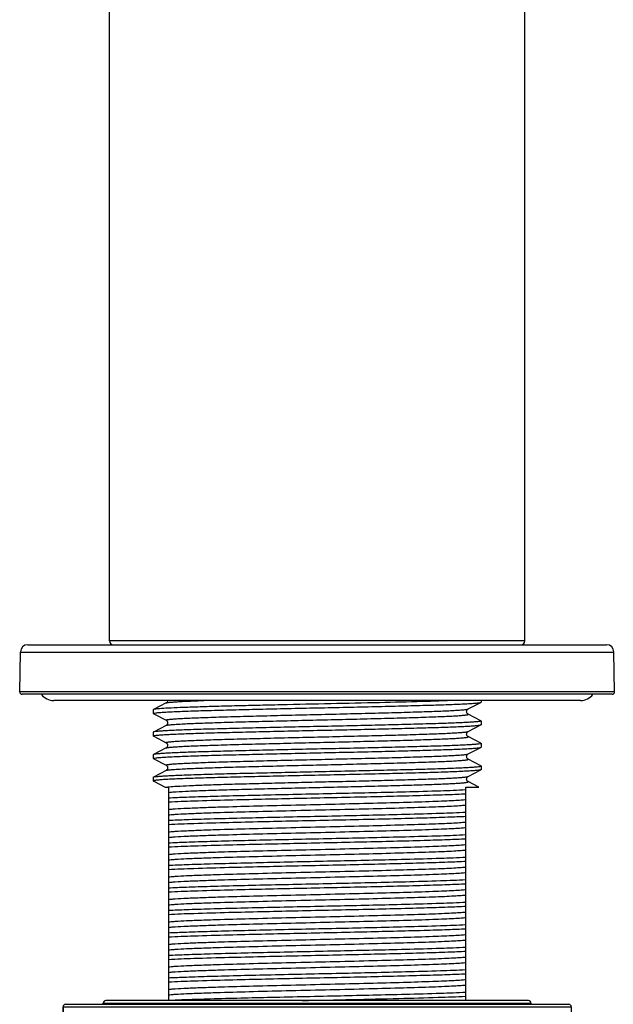
# Model space of a CAD drawing. Units: millimetres. Extents: x -937 to -322, y 4 to 496.
# Drawn here: x -441 to -393, y 181 to 260 of the extents above; entities that cross this region are included whole.
import ezdxf

# ---------------------------------------------------------------- set-up
doc = ezdxf.new("R2010")
doc.units = ezdxf.units.MM
doc.header["$LTSCALE"] = 40.8375
doc.layers.get('0').update_dxf_attribs({"linetype": 'CONTINUOUS'})
for name, color, linetype in [('53081_10_01_BL5', 7, 'CONTINUOUS'), ('60138_04_00_BL17', 7, 'CONTINUOUS'), ('6024_13_A0_BL24', 7, 'CONTINUOUS'), ('62901_03_00_BL4', 7, 'CONTINUOUS'), ('63189_01_00_BL2', 7, 'CONTINUOUS'), ('H3555_06_00_BL34', 7, 'CONTINUOUS')]:
    doc.layers.add(name, color=color, linetype=linetype)
doc.styles.get("Standard").update_dxf_attribs({"font": 'arial.ttf'})
doc.dimstyles.new('DIMSTYLE_2', dxfattribs={"dimtxt": 6.25, "dimasz": 5, "dimexe": 2, "dimexo": 0.5, "dimtad": 1, "dimdsep": 46, "dimtxsty": 'Standard', "dimblk": '_FILLED', "dimblk1": '_FILLED', "dimblk2": '_FILLED', "dimcen": 0.09, "dimazin": 2, "dimtp": 0.01, "dimtm": 0.01, "dimtfac": 1, "dimtofl": 0, "dimtmove": 0, "dimatfit": 3, "dimldrblk": '_FILLED', "dimfxl": 0, "dimtolj": 1, "dimarcsym": 0})

# ---------------------------------------------------------------- blocks, each defined once
blk = doc.blocks.new('_FILLED')
at = {"color": 0, "linetype": 'ByBlock'}
blk.add_solid([(0, 0), (-1, 0.15), (-1, -0.15)], dxfattribs=at)
blk = doc.blocks.new('*D1')
at = {"color": 7, "linetype": 'Continuous'}
for p, q in [((326.787, 271.713), (339.085, 271.713)), ((334.085, 271.713), (334.085, 238.713)), ((334.085, 205.713), (334.085, 238.713)), ((329.631, 205.713), (339.085, 205.713))]:
    blk.add_line(p, q, dxfattribs=at)
at = {"color": 7, "linetype": 'Continuous', "xscale": 5, "yscale": 5, "zscale": 5}
for p, rotation in [((334.085, 271.713), 90), ((334.085, 205.713), 270)]:
    blk.add_blockref('_FILLED', p, dxfattribs=dict(at, rotation=rotation))
at = {"color": 7, "linetype": 'Continuous', "insert": (326.272, 237.901), "char_height": 6.25, "width": 8.75, "attachment_point": 2, "rotation": 90, "line_spacing_factor": 0.9}
blk.add_mtext('66', dxfattribs=at)
blk = doc.blocks.new('60138_04_00_BL17', base_point=(286.874, 178.463))
at = {"layer": '60138_04_00_BL17', "color": 7, "linetype": 'Continuous'}
for p, q in [((274.692, 205.017), (273.665, 204.482)), ((274.692, 205.017), (274.692, 205.017)), ((299.055, 204.527), (300.083, 205.062)), ((300.083, 205.062), (300.094, 205.075)), ((300.094, 205.213), (300.094, 205.075)), ((300.094, 205.213), (300.094, 205.075)), ((273.665, 204.482), (273.653, 204.469)), ((273.653, 204.469), (273.653, 204.168)), ((273.653, 204.469), (273.653, 204.168)), ((273.665, 204.155), (273.653, 204.168)), ((273.665, 204.155), (273.685, 204.145)), ((273.685, 204.145), (274.692, 203.62)), ((300.083, 203.575), (299.055, 204.11)), ((299.056, 204.11), (299.055, 204.11)), ((300.083, 203.575), (300.094, 203.562)), ((300.094, 203.562), (300.094, 203.261)), ((300.094, 203.562), (300.094, 203.261)), ((273.665, 202.668), (273.653, 202.655)), ((273.653, 202.655), (273.653, 202.354)), ((273.653, 202.655), (273.653, 202.354)), ((274.692, 203.203), (273.665, 202.668)), ((274.692, 203.203), (274.692, 203.203)), ((299.055, 202.713), (300.083, 203.248)), ((300.083, 203.248), (300.094, 203.261)), ((273.665, 202.341), (273.653, 202.354)), ((273.665, 202.341), (273.685, 202.331)), ((273.685, 202.331), (274.692, 201.806)), ((300.083, 201.761), (299.055, 202.296)), ((299.056, 202.296), (299.055, 202.296)), ((300.083, 201.761), (300.094, 201.748)), ((300.094, 201.748), (300.094, 201.447)), ((300.094, 201.748), (300.094, 201.447)), ((274.692, 201.389), (273.665, 200.854)), ((274.692, 201.389), (274.692, 201.389)), ((299.055, 200.899), (300.083, 201.434)), ((300.083, 201.434), (300.094, 201.447)), ((273.665, 200.854), (273.653, 200.841)), ((273.653, 200.841), (273.653, 200.54)), ((273.653, 200.841), (273.653, 200.54)), ((273.665, 200.527), (273.653, 200.54)), ((273.665, 200.527), (273.685, 200.517)), ((273.685, 200.517), (274.692, 199.992)), ((299.056, 200.482), (299.055, 200.482)), ((300.083, 199.947), (299.055, 200.482)), ((274.692, 199.575), (273.665, 199.04)), ((274.691, 199.575), (274.692, 199.575)), ((299.055, 199.085), (300.083, 199.62)), ((300.094, 199.633), (300.083, 199.62)), ((300.094, 199.934), (300.094, 199.633)), ((300.094, 199.934), (300.094, 199.633)), ((273.653, 199.027), (273.653, 198.726)), ((273.665, 198.713), (273.685, 198.703)), ((273.685, 198.703), (274.626, 198.213)), ((299.929, 198.213), (299.055, 198.668)), ((299.056, 198.668), (299.055, 198.668)), ((274.626, 198.213), (274.874, 198.213)), ((274.874, 198.213), (274.874, 181.012)), ((298.874, 181.013), (298.874, 198.213)), ((298.874, 198.213), (299.929, 198.213))]:
    blk.add_line(p, q, dxfattribs=at)
for points in [[(274.813, 205.213), (274.807, 205.168), (274.789, 205.119), (274.765, 205.081), (274.742, 205.055), (274.722, 205.037), (274.705, 205.024), (274.692, 205.017)], [(299.056, 204.11), (299.042, 204.118), (299.025, 204.13), (299.004, 204.149), (298.981, 204.176), (298.957, 204.216), (298.939, 204.266), (298.933, 204.319), (298.939, 204.371), (298.957, 204.421), (298.98, 204.46), (299.003, 204.487), (299.023, 204.506), (299.041, 204.519), (299.053, 204.526), (299.055, 204.527)], [(274.692, 203.62), (274.697, 203.617), (274.707, 203.611), (274.721, 203.601), (274.74, 203.585), (274.761, 203.562), (274.782, 203.531), (274.801, 203.489), (274.812, 203.439), (274.813, 203.389), (274.802, 203.339), (274.782, 203.293), (274.758, 203.258), (274.736, 203.234), (274.717, 203.219), (274.702, 203.209), (274.692, 203.203)], [(299.056, 202.296), (299.042, 202.304), (299.025, 202.316), (299.004, 202.335), (298.981, 202.362), (298.957, 202.402), (298.939, 202.452), (298.933, 202.505), (298.939, 202.557), (298.957, 202.607), (298.98, 202.646), (299.003, 202.673), (299.023, 202.692), (299.041, 202.705), (299.053, 202.712), (299.055, 202.713)], [(274.692, 201.806), (274.696, 201.804), (274.709, 201.796), (274.728, 201.781), (274.75, 201.76), (274.773, 201.73), (274.795, 201.689), (274.81, 201.639), (274.814, 201.587), (274.806, 201.536), (274.787, 201.489), (274.764, 201.451), (274.742, 201.426), (274.722, 201.408), (274.705, 201.396), (274.692, 201.389)], [(299.056, 200.482), (299.042, 200.49), (299.025, 200.502), (299.004, 200.521), (298.981, 200.548), (298.957, 200.588), (298.939, 200.638), (298.933, 200.691), (298.939, 200.743), (298.957, 200.793), (298.98, 200.832), (299.003, 200.859), (299.023, 200.878), (299.041, 200.891), (299.053, 200.898), (299.055, 200.899)], [(274.692, 199.992), (274.694, 199.991), (274.707, 199.984), (274.724, 199.971), (274.744, 199.952), (274.767, 199.925), (274.79, 199.886), (274.808, 199.836), (274.814, 199.784), (274.808, 199.731), (274.79, 199.681), (274.767, 199.641), (274.744, 199.614), (274.723, 199.595), (274.705, 199.583), (274.691, 199.575)], [(299.056, 198.668), (299.042, 198.676), (299.025, 198.688), (299.004, 198.707), (298.981, 198.734), (298.957, 198.774), (298.939, 198.824), (298.933, 198.877), (298.939, 198.929), (298.957, 198.979), (298.98, 199.018), (299.003, 199.045), (299.023, 199.064), (299.041, 199.077), (299.053, 199.084), (299.055, 199.085)]]:
    blk.add_lwpolyline(points, dxfattribs=at)
for points, knots in [([(298.019, 205.213), (297.132, 205.176), (295.093, 205.114), (291.746, 205.03), (287.946, 204.946), (284.652, 204.875), (282.059, 204.816), (280.254, 204.772), (278.603, 204.729), (277.146, 204.685), (275.917, 204.643), (274.945, 204.6), (274.306, 204.563), (273.94, 204.531), (273.806, 204.514), (273.753, 204.505)], [0, 0, 0, 0, 0.109763, 0.252059, 0.413642, 0.579457, 0.659111, 0.734086, 0.802627, 0.863127, 0.914174, 0.954577, 0.983401, 0.993257, 1, 1, 1, 1]), ([(273.753, 204.203), (273.819, 204.215), (273.987, 204.234), (274.292, 204.259), (274.701, 204.284), (275.44, 204.321), (276.59, 204.366), (278.212, 204.416), (280.118, 204.467), (282.244, 204.518), (284.521, 204.57), (286.876, 204.621), (289.23, 204.673), (291.508, 204.724), (293.634, 204.775), (295.539, 204.826), (297.16, 204.877), (298.31, 204.921), (299.049, 204.958), (299.456, 204.983), (299.761, 205.008), (299.929, 205.027), (299.995, 205.039)], [0, 0, 0, 0, 0.007679, 0.019366, 0.034974, 0.054383, 0.103941, 0.166429, 0.239815, 0.321701, 0.409408, 0.500072, 0.590736, 0.678439, 0.760314, 0.83368, 0.896146, 0.945677, 0.965072, 0.980665, 0.992336, 1, 1, 1, 1]), ([(299.995, 205.039), (300.014, 205.043), (300.043, 205.049), (300.072, 205.057), (300.083, 205.062)], [0, 0, 0, 0, 0.613389, 1, 1, 1, 1]), ([(273.653, 204.168), (273.653, 204.171), (273.662, 204.18), (273.695, 204.192), (273.727, 204.199), (273.753, 204.203)], [0, 0, 0, 0, 0.100123, 0.291304, 1, 1, 1, 1]), ([(273.753, 204.505), (273.734, 204.502), (273.705, 204.496), (273.675, 204.487), (273.665, 204.482)], [0, 0, 0, 0, 0.613634, 1, 1, 1, 1]), ([(299.995, 203.527), (299.929, 203.515), (299.761, 203.496), (299.456, 203.471), (299.049, 203.446), (298.31, 203.409), (297.16, 203.365), (295.539, 203.314), (293.634, 203.263), (291.508, 203.212), (289.23, 203.16), (286.876, 203.109), (284.521, 203.058), (282.244, 203.006), (280.118, 202.955), (278.212, 202.904), (276.59, 202.853), (275.44, 202.809), (274.701, 202.772), (274.292, 202.747), (273.987, 202.722), (273.819, 202.703), (273.753, 202.691)], [0, 0, 0, 0, 0.007664, 0.019335, 0.034928, 0.054323, 0.103854, 0.16632, 0.239686, 0.321561, 0.409264, 0.499928, 0.590592, 0.678299, 0.760185, 0.833571, 0.896059, 0.945617, 0.965026, 0.980634, 0.992321, 1, 1, 1, 1]), ([(300.094, 203.562), (300.094, 203.559), (300.085, 203.55), (300.053, 203.538), (300.02, 203.532), (299.995, 203.527)], [0, 0, 0, 0, 0.10027, 0.291475, 1, 1, 1, 1]), ([(273.753, 202.691), (273.734, 202.688), (273.705, 202.682), (273.675, 202.673), (273.665, 202.668)], [0, 0, 0, 0, 0.613665, 1, 1, 1, 1]), ([(273.753, 202.389), (273.819, 202.401), (273.987, 202.42), (274.293, 202.445), (274.701, 202.47), (275.44, 202.507), (276.59, 202.552), (278.212, 202.602), (280.118, 202.653), (282.244, 202.704), (284.521, 202.756), (286.876, 202.807), (289.23, 202.859), (291.507, 202.91), (293.633, 202.961), (295.538, 203.012), (297.16, 203.063), (298.309, 203.107), (299.048, 203.144), (299.456, 203.169), (299.761, 203.194), (299.929, 203.213), (299.995, 203.225)], [0, 0, 0, 0, 0.00768, 0.019369, 0.034977, 0.054387, 0.103945, 0.166433, 0.239817, 0.3217, 0.409405, 0.500067, 0.590728, 0.67843, 0.760303, 0.833669, 0.896136, 0.945669, 0.965065, 0.98066, 0.992334, 1, 1, 1, 1]), ([(299.995, 203.225), (300.013, 203.229), (300.043, 203.235), (300.072, 203.243), (300.083, 203.248)], [0, 0, 0, 0, 0.613437, 1, 1, 1, 1]), ([(273.653, 202.354), (273.653, 202.357), (273.662, 202.366), (273.695, 202.378), (273.727, 202.385), (273.753, 202.389)], [0, 0, 0, 0, 0.100107, 0.291286, 1, 1, 1, 1]), ([(299.995, 201.713), (299.929, 201.701), (299.761, 201.682), (299.456, 201.657), (299.048, 201.632), (298.309, 201.595), (297.16, 201.551), (295.538, 201.5), (293.633, 201.449), (291.507, 201.398), (289.23, 201.346), (286.876, 201.295), (284.521, 201.244), (282.244, 201.192), (280.118, 201.141), (278.212, 201.09), (276.59, 201.039), (275.44, 200.995), (274.701, 200.958), (274.293, 200.933), (273.987, 200.908), (273.819, 200.889), (273.753, 200.877)], [0, 0, 0, 0, 0.007666, 0.01934, 0.034935, 0.054331, 0.103864, 0.166331, 0.239697, 0.32157, 0.409272, 0.499933, 0.590595, 0.6783, 0.760183, 0.833567, 0.896055, 0.945613, 0.965023, 0.980631, 0.99232, 1, 1, 1, 1]), ([(300.094, 201.748), (300.094, 201.745), (300.085, 201.736), (300.053, 201.724), (300.02, 201.718), (299.995, 201.713)], [0, 0, 0, 0, 0.100245, 0.291445, 1, 1, 1, 1]), ([(273.753, 200.575), (273.819, 200.587), (273.987, 200.606), (274.292, 200.631), (274.7, 200.656), (275.44, 200.693), (276.59, 200.738), (278.212, 200.788), (280.118, 200.839), (282.244, 200.89), (284.521, 200.942), (286.876, 200.993), (289.23, 201.045), (291.508, 201.096), (293.634, 201.147), (295.539, 201.198), (297.161, 201.249), (298.31, 201.293), (299.049, 201.33), (299.456, 201.355), (299.761, 201.38), (299.929, 201.399), (299.995, 201.411)], [0, 0, 0, 0, 0.007678, 0.019364, 0.034972, 0.05438, 0.103937, 0.166426, 0.239813, 0.321701, 0.40941, 0.500076, 0.590742, 0.678447, 0.760322, 0.833689, 0.896154, 0.945684, 0.965077, 0.980668, 0.992338, 1, 1, 1, 1]), ([(299.995, 201.411), (300.014, 201.415), (300.043, 201.421), (300.072, 201.429), (300.083, 201.434)], [0, 0, 0, 0, 0.61335, 1, 1, 1, 1]), ([(273.653, 200.54), (273.653, 200.543), (273.662, 200.552), (273.695, 200.564), (273.727, 200.571), (273.753, 200.575)], [0, 0, 0, 0, 0.100136, 0.291319, 1, 1, 1, 1]), ([(273.753, 200.877), (273.734, 200.874), (273.705, 200.868), (273.675, 200.859), (273.665, 200.854)], [0, 0, 0, 0, 0.613694, 1, 1, 1, 1]), ([(299.996, 199.597), (299.927, 199.585), (299.748, 199.565), (299.424, 199.539), (298.989, 199.513), (298.197, 199.474), (296.965, 199.428), (295.229, 199.375), (293.197, 199.322), (290.94, 199.269), (288.538, 199.215), (286.078, 199.162), (283.646, 199.108), (281.328, 199.055), (279.506, 199.009), (278.167, 198.972), (277.273, 198.945), (276.465, 198.918), (275.749, 198.891), (275.132, 198.864), (274.62, 198.838), (274.261, 198.814), (274.029, 198.795), (273.897, 198.782), (273.796, 198.769), (273.719, 198.755), (273.678, 198.745), (273.653, 198.732), (273.653, 198.726)], [0, 0, 0, 0, 0.008025, 0.020385, 0.036981, 0.057672, 0.110572, 0.177218, 0.255248, 0.341893, 0.434078, 0.528532, 0.621902, 0.710873, 0.792288, 0.829245, 0.863257, 0.894021, 0.921266, 0.944746, 0.96426, 0.979632, 0.985724, 0.990735, 0.994657, 0.997488, 0.99924, 1, 1, 1, 1]), ([(273.716, 199.056), (273.772, 199.068), (273.923, 199.087), (274.202, 199.112), (274.586, 199.137), (275.073, 199.163), (275.658, 199.189), (276.619, 199.226), (278.023, 199.271), (279.917, 199.322), (282.041, 199.374), (284.326, 199.425), (286.696, 199.477), (289.072, 199.529), (291.375, 199.581), (293.528, 199.632), (295.46, 199.684), (297.107, 199.735), (298.275, 199.779), (299.027, 199.817), (299.442, 199.842), (299.753, 199.867), (299.925, 199.887), (299.992, 199.899)], [0, 0, 0, 0, 0.006602, 0.017286, 0.031977, 0.050562, 0.072885, 0.098767, 0.160312, 0.233158, 0.314888, 0.402789, 0.493943, 0.585324, 0.673897, 0.756723, 0.831051, 0.894416, 0.944717, 0.964432, 0.980294, 0.992181, 1, 1, 1, 1]), ([(299.992, 199.899), (300.018, 199.903), (300.051, 199.91), (300.085, 199.922), (300.094, 199.931), (300.094, 199.934)], [0, 0, 0, 0, 0.709471, 0.900555, 1, 1, 1, 1]), ([(300.083, 199.62), (300.072, 199.615), (300.043, 199.607), (300.014, 199.601), (299.996, 199.597)], [0, 0, 0, 0, 0.386968, 1, 1, 1, 1]), ([(300.083, 199.947), (300.084, 199.946), (300.089, 199.943), (300.094, 199.938), (300.094, 199.934)], [0, 0, 0, 0, 0.345886, 1, 1, 1, 1]), ([(273.653, 199.027), (273.653, 199.028), (273.655, 199.034), (273.661, 199.037), (273.665, 199.04)], [0, 0, 0, 0, 0.179906, 1, 1, 1, 1]), ([(273.653, 198.726), (273.653, 198.725), (273.655, 198.719), (273.661, 198.716), (273.665, 198.713)], [0, 0, 0, 0, 0.179931, 1, 1, 1, 1]), ([(273.665, 199.04), (273.668, 199.041), (273.684, 199.048), (273.701, 199.052), (273.716, 199.056)], [0, 0, 0, 0, 0.183375, 1, 1, 1, 1]), ([(298.874, 197.995), (298.194, 197.96), (296.568, 197.901), (293.193, 197.807), (288.636, 197.705), (283.385, 197.592), (279.243, 197.494), (276.479, 197.408), (275.356, 197.364), (274.874, 197.338)], [0, 0, 0, 0, 0.084995, 0.203304, 0.421942, 0.654554, 0.85948, 0.939694, 1, 1, 1, 1]), ([(274.874, 197.037), (275.553, 197.072), (277.179, 197.131), (280.555, 197.225), (285.112, 197.327), (290.362, 197.44), (294.505, 197.538), (297.268, 197.624), (298.392, 197.668), (298.874, 197.694)], [0, 0, 0, 0, 0.084994, 0.203303, 0.421933, 0.65455, 0.859479, 0.939693, 1, 1, 1, 1]), ([(298.874, 196.181), (298.194, 196.146), (296.568, 196.087), (293.193, 195.993), (288.636, 195.891), (283.385, 195.778), (279.243, 195.68), (276.479, 195.594), (275.356, 195.55), (274.874, 195.524)], [0, 0, 0, 0, 0.084995, 0.203304, 0.421941, 0.654554, 0.859479, 0.939694, 1, 1, 1, 1]), ([(274.874, 195.223), (275.553, 195.258), (277.179, 195.317), (280.555, 195.411), (285.112, 195.513), (290.362, 195.626), (294.505, 195.724), (297.268, 195.81), (298.392, 195.854), (298.874, 195.88)], [0, 0, 0, 0, 0.084994, 0.203304, 0.421933, 0.65455, 0.859479, 0.939693, 1, 1, 1, 1]), ([(298.874, 194.367), (298.194, 194.332), (296.568, 194.273), (293.193, 194.179), (288.636, 194.077), (283.385, 193.964), (279.243, 193.866), (276.479, 193.78), (275.356, 193.736), (274.874, 193.71)], [0, 0, 0, 0, 0.084995, 0.203304, 0.421941, 0.654554, 0.859479, 0.939694, 1, 1, 1, 1]), ([(274.874, 193.409), (275.553, 193.444), (277.179, 193.503), (280.555, 193.597), (285.112, 193.699), (290.362, 193.812), (294.505, 193.91), (297.268, 193.996), (298.392, 194.04), (298.874, 194.066)], [0, 0, 0, 0, 0.084994, 0.203303, 0.421933, 0.65455, 0.859479, 0.939693, 1, 1, 1, 1]), ([(298.874, 192.553), (298.194, 192.518), (296.568, 192.459), (293.193, 192.365), (288.636, 192.263), (283.385, 192.15), (279.243, 192.052), (276.479, 191.966), (275.356, 191.922), (274.874, 191.896)], [0, 0, 0, 0, 0.084995, 0.203304, 0.421942, 0.654554, 0.85948, 0.939694, 1, 1, 1, 1]), ([(274.874, 191.595), (275.553, 191.63), (277.179, 191.689), (280.555, 191.783), (285.112, 191.885), (290.362, 191.998), (294.505, 192.096), (297.268, 192.182), (298.392, 192.226), (298.874, 192.252)], [0, 0, 0, 0, 0.084994, 0.203303, 0.421933, 0.65455, 0.859479, 0.939693, 1, 1, 1, 1]), ([(298.874, 190.739), (298.194, 190.704), (296.568, 190.645), (293.193, 190.551), (288.636, 190.449), (283.385, 190.336), (279.243, 190.238), (276.479, 190.152), (275.356, 190.108), (274.874, 190.082)], [0, 0, 0, 0, 0.084995, 0.203304, 0.421941, 0.654554, 0.859479, 0.939694, 1, 1, 1, 1]), ([(274.874, 189.781), (275.553, 189.816), (277.179, 189.875), (280.555, 189.969), (285.112, 190.071), (290.362, 190.184), (294.505, 190.282), (297.268, 190.368), (298.392, 190.412), (298.874, 190.438)], [0, 0, 0, 0, 0.084994, 0.203304, 0.421933, 0.65455, 0.859479, 0.939693, 1, 1, 1, 1]), ([(298.874, 188.925), (298.194, 188.89), (296.568, 188.831), (293.193, 188.737), (288.636, 188.635), (283.385, 188.522), (279.243, 188.424), (276.479, 188.338), (275.356, 188.294), (274.874, 188.268)], [0, 0, 0, 0, 0.084995, 0.203304, 0.421941, 0.654554, 0.859479, 0.939694, 1, 1, 1, 1]), ([(274.874, 187.967), (275.553, 188.002), (277.179, 188.061), (280.555, 188.155), (285.112, 188.257), (290.362, 188.37), (294.505, 188.468), (297.268, 188.554), (298.392, 188.598), (298.874, 188.624)], [0, 0, 0, 0, 0.084994, 0.203304, 0.421933, 0.65455, 0.859479, 0.939693, 1, 1, 1, 1]), ([(298.874, 187.111), (298.194, 187.076), (296.568, 187.017), (293.193, 186.923), (288.636, 186.821), (283.385, 186.708), (279.243, 186.61), (276.479, 186.524), (275.356, 186.48), (274.874, 186.454)], [0, 0, 0, 0, 0.084995, 0.203304, 0.421941, 0.654554, 0.859479, 0.939694, 1, 1, 1, 1]), ([(274.874, 186.153), (275.553, 186.188), (277.179, 186.247), (280.555, 186.341), (285.112, 186.443), (290.362, 186.556), (294.505, 186.654), (297.268, 186.74), (298.392, 186.784), (298.874, 186.81)], [0, 0, 0, 0, 0.084994, 0.203303, 0.421933, 0.65455, 0.859479, 0.939693, 1, 1, 1, 1]), ([(298.874, 185.297), (298.194, 185.262), (296.568, 185.203), (293.193, 185.109), (288.636, 185.007), (283.385, 184.894), (279.243, 184.796), (276.479, 184.71), (275.356, 184.666), (274.874, 184.64)], [0, 0, 0, 0, 0.084995, 0.203304, 0.421941, 0.654554, 0.859479, 0.939694, 1, 1, 1, 1]), ([(274.874, 184.339), (275.553, 184.374), (277.179, 184.433), (280.555, 184.527), (285.112, 184.629), (290.362, 184.742), (294.505, 184.84), (297.268, 184.926), (298.392, 184.97), (298.874, 184.996)], [0, 0, 0, 0, 0.084994, 0.203304, 0.421933, 0.65455, 0.859479, 0.939693, 1, 1, 1, 1]), ([(298.874, 183.483), (298.194, 183.448), (296.568, 183.389), (293.193, 183.295), (288.636, 183.193), (283.385, 183.08), (279.243, 182.982), (276.479, 182.896), (275.356, 182.852), (274.874, 182.826)], [0, 0, 0, 0, 0.084995, 0.203304, 0.421941, 0.654554, 0.859479, 0.939694, 1, 1, 1, 1]), ([(274.874, 182.525), (275.553, 182.56), (277.179, 182.619), (280.555, 182.713), (285.112, 182.815), (290.362, 182.928), (294.505, 183.026), (297.268, 183.112), (298.392, 183.156), (298.874, 183.182)], [0, 0, 0, 0, 0.084994, 0.203304, 0.421933, 0.65455, 0.859479, 0.939693, 1, 1, 1, 1]), ([(298.874, 181.669), (298.194, 181.634), (296.568, 181.575), (293.193, 181.481), (288.636, 181.379), (283.385, 181.266), (279.243, 181.168), (276.479, 181.082), (275.356, 181.038), (274.874, 181.012)], [0, 0, 0, 0, 0.084995, 0.203304, 0.421941, 0.654554, 0.859479, 0.939694, 1, 1, 1, 1]), ([(285.659, 181.013), (287.006, 181.042), (289.612, 181.098), (293.269, 181.182), (296.328, 181.266), (298.127, 181.329), (298.874, 181.368)], [0, 0, 0, 0, 0.305731, 0.591433, 0.830305, 1, 1, 1, 1])]:
    blk.add_open_spline(points, degree=3, knots=knots, dxfattribs=at)
at = {"layer": '60138_04_00_BL17', "color": 9, "linetype": 'Continuous'}
for points, knots in [([(274.692, 205.017), (274.703, 205.023), (274.733, 205.032), (274.822, 205.05), (274.988, 205.07), (275.25, 205.094), (275.596, 205.117), (276.022, 205.141), (276.526, 205.165), (277.104, 205.189), (277.514, 205.205), (277.731, 205.213)], [0, 0, 0, 0, 0.011968, 0.030818, 0.089528, 0.176072, 0.28994, 0.430353, 0.596307, 0.786655, 1, 1, 1, 1]), ([(274.692, 203.62), (274.687, 203.623), (274.672, 203.636), (274.708, 203.655), (274.75, 203.665), (274.828, 203.679), (274.932, 203.692), (275.065, 203.707), (275.227, 203.72), (275.417, 203.734), (275.634, 203.749), (275.977, 203.768), (276.471, 203.792), (277.137, 203.82), (277.897, 203.848), (278.744, 203.876), (280.021, 203.915), (281.766, 203.963), (283.991, 204.018), (286.327, 204.074), (288.683, 204.13), (290.97, 204.185), (293.1, 204.24), (294.738, 204.288), (295.91, 204.327), (296.663, 204.355), (297.322, 204.383), (297.881, 204.411), (298.333, 204.438), (298.642, 204.462), (298.833, 204.483), (298.933, 204.496), (299.004, 204.51), (299.042, 204.52), (299.055, 204.527)], [0, 0, 0, 0, 0.000774, 0.001675, 0.003653, 0.006797, 0.011113, 0.016599, 0.023246, 0.03104, 0.039961, 0.049988, 0.073271, 0.100663, 0.131905, 0.166694, 0.204698, 0.28886, 0.381159, 0.47805, 0.575813, 0.670692, 0.759045, 0.837478, 0.872016, 0.902981, 0.930079, 0.953045, 0.971667, 0.985766, 0.991081, 0.995223, 0.99819, 1, 1, 1, 1]), ([(274.692, 203.203), (274.705, 203.21), (274.743, 203.22), (274.814, 203.234), (274.915, 203.247), (275.105, 203.268), (275.414, 203.292), (275.866, 203.319), (276.424, 203.347), (277.083, 203.375), (277.836, 203.403), (279.006, 203.442), (280.643, 203.489), (282.772, 203.545), (285.058, 203.6), (287.413, 203.656), (289.748, 203.712), (291.973, 203.767), (293.718, 203.814), (294.996, 203.853), (295.843, 203.881), (296.603, 203.909), (297.27, 203.937), (297.765, 203.961), (298.109, 203.981), (298.326, 203.995), (298.517, 204.009), (298.679, 204.023), (298.813, 204.037), (298.918, 204.051), (298.994, 204.064), (299.04, 204.076), (299.061, 204.086), (299.069, 204.095), (299.065, 204.105), (299.059, 204.108), (299.056, 204.11)], [0, 0, 0, 0, 0.001808, 0.004776, 0.008915, 0.014224, 0.028315, 0.046921, 0.069873, 0.096949, 0.127893, 0.162406, 0.240787, 0.329085, 0.423914, 0.521634, 0.618495, 0.710779, 0.794946, 0.83296, 0.867767, 0.899029, 0.926451, 0.949765, 0.959813, 0.968755, 0.976568, 0.983238, 0.98875, 0.993092, 0.996259, 0.998263, 0.99885, 0.999209, 0.999512, 1, 1, 1, 1]), ([(274.692, 201.806), (274.686, 201.809), (274.672, 201.823), (274.708, 201.841), (274.75, 201.851), (274.829, 201.866), (274.933, 201.879), (275.066, 201.893), (275.228, 201.907), (275.418, 201.921), (275.635, 201.935), (275.979, 201.954), (276.473, 201.979), (277.139, 202.006), (277.9, 202.034), (278.746, 202.063), (280.024, 202.101), (281.769, 202.149), (283.994, 202.204), (286.329, 202.26), (288.685, 202.316), (290.972, 202.371), (293.101, 202.426), (294.739, 202.474), (295.91, 202.513), (296.663, 202.541), (297.322, 202.569), (297.881, 202.597), (298.333, 202.624), (298.642, 202.648), (298.833, 202.669), (298.933, 202.682), (299.004, 202.696), (299.042, 202.706), (299.055, 202.713)], [0, 0, 0, 0, 0.000769, 0.001678, 0.003666, 0.006816, 0.011139, 0.016634, 0.023289, 0.031088, 0.040015, 0.050051, 0.073344, 0.100745, 0.131994, 0.166789, 0.204797, 0.288962, 0.381257, 0.478141, 0.575892, 0.670757, 0.759094, 0.837512, 0.872041, 0.903002, 0.930091, 0.953055, 0.971671, 0.985769, 0.991081, 0.995221, 0.99819, 1, 1, 1, 1]), ([(274.692, 201.389), (274.705, 201.396), (274.743, 201.406), (274.814, 201.42), (274.915, 201.433), (275.105, 201.454), (275.414, 201.478), (275.866, 201.505), (276.424, 201.533), (277.083, 201.561), (277.836, 201.589), (279.006, 201.628), (280.643, 201.675), (282.772, 201.731), (285.058, 201.786), (287.413, 201.842), (289.748, 201.898), (291.973, 201.953), (293.718, 202.001), (294.996, 202.039), (295.843, 202.067), (296.603, 202.095), (297.27, 202.123), (297.765, 202.147), (298.109, 202.167), (298.326, 202.181), (298.517, 202.195), (298.679, 202.209), (298.813, 202.223), (298.918, 202.237), (298.994, 202.25), (299.04, 202.262), (299.061, 202.272), (299.069, 202.281), (299.065, 202.291), (299.059, 202.294), (299.056, 202.296)], [0, 0, 0, 0, 0.001809, 0.004776, 0.008914, 0.014224, 0.028315, 0.046921, 0.069873, 0.096949, 0.127893, 0.162406, 0.240787, 0.329086, 0.423914, 0.521634, 0.618494, 0.710778, 0.794945, 0.832961, 0.867766, 0.89903, 0.926449, 0.949766, 0.959813, 0.968753, 0.976568, 0.983239, 0.988749, 0.99309, 0.996259, 0.998265, 0.998851, 0.999208, 0.999513, 1, 1, 1, 1]), ([(274.692, 199.992), (274.686, 199.995), (274.672, 200.009), (274.708, 200.027), (274.75, 200.037), (274.829, 200.052), (274.933, 200.065), (275.067, 200.079), (275.228, 200.093), (275.418, 200.107), (275.636, 200.121), (275.979, 200.14), (276.473, 200.165), (277.14, 200.192), (277.9, 200.221), (278.747, 200.249), (280.024, 200.287), (281.769, 200.335), (283.994, 200.39), (286.329, 200.446), (288.686, 200.502), (290.972, 200.557), (293.101, 200.612), (294.739, 200.66), (295.91, 200.699), (296.663, 200.727), (297.322, 200.755), (297.881, 200.783), (298.333, 200.81), (298.642, 200.834), (298.833, 200.855), (298.933, 200.868), (299.004, 200.882), (299.042, 200.892), (299.055, 200.899)], [0, 0, 0, 0, 0.000766, 0.001676, 0.003664, 0.006816, 0.011143, 0.01664, 0.023295, 0.031095, 0.040026, 0.050062, 0.073356, 0.10076, 0.132009, 0.166806, 0.204814, 0.288978, 0.381272, 0.478153, 0.575901, 0.670762, 0.759096, 0.837511, 0.872041, 0.902999, 0.930091, 0.953053, 0.971671, 0.985768, 0.991081, 0.995224, 0.998192, 1, 1, 1, 1]), ([(274.692, 199.575), (274.705, 199.582), (274.743, 199.592), (274.814, 199.606), (274.915, 199.619), (275.105, 199.64), (275.414, 199.664), (275.866, 199.691), (276.424, 199.719), (277.083, 199.747), (277.836, 199.775), (279.006, 199.814), (280.643, 199.861), (282.772, 199.917), (285.058, 199.972), (287.413, 200.028), (289.748, 200.084), (291.973, 200.139), (293.718, 200.186), (294.996, 200.225), (295.843, 200.253), (296.603, 200.281), (297.27, 200.309), (297.765, 200.333), (298.108, 200.353), (298.326, 200.367), (298.516, 200.381), (298.679, 200.395), (298.812, 200.409), (298.918, 200.423), (298.994, 200.436), (299.04, 200.448), (299.061, 200.458), (299.069, 200.467), (299.065, 200.477), (299.059, 200.48), (299.056, 200.482)], [0, 0, 0, 0, 0.001809, 0.004774, 0.008913, 0.014224, 0.028312, 0.04692, 0.06987, 0.096948, 0.12789, 0.162404, 0.240783, 0.329081, 0.423908, 0.521627, 0.618488, 0.710772, 0.794939, 0.832955, 0.867761, 0.899025, 0.926447, 0.949763, 0.959811, 0.968753, 0.97657, 0.983239, 0.98875, 0.993094, 0.996263, 0.998266, 0.998853, 0.99921, 0.999514, 1, 1, 1, 1]), ([(274.874, 197.799), (274.959, 197.811), (275.164, 197.831), (275.708, 197.87), (276.628, 197.915), (277.995, 197.968), (279.673, 198.02), (281.606, 198.073), (283.724, 198.126), (285.953, 198.18), (288.214, 198.233), (290.428, 198.286), (292.517, 198.339), (294.146, 198.385), (295.331, 198.422), (296.113, 198.449), (296.814, 198.476), (297.427, 198.503), (297.881, 198.526), (298.196, 198.545), (298.395, 198.558), (298.569, 198.572), (298.716, 198.585), (298.838, 198.598), (298.933, 198.611), (299.004, 198.625), (299.043, 198.634), (299.075, 198.652), (299.061, 198.665), (299.056, 198.668)], [0, 0, 0, 0, 0.010631, 0.025525, 0.067551, 0.124625, 0.194746, 0.275449, 0.363895, 0.456971, 0.551401, 0.643861, 0.731096, 0.810036, 0.845513, 0.877904, 0.906923, 0.932316, 0.953859, 0.963127, 0.971366, 0.978557, 0.984685, 0.98974, 0.993715, 0.996605, 0.998421, 0.999257, 1, 1, 1, 1]), ([(274.927, 198.25), (275.138, 198.274), (275.685, 198.312), (276.678, 198.361), (278.004, 198.411), (279.619, 198.462), (281.471, 198.513), (283.499, 198.564), (285.637, 198.616), (287.816, 198.667), (289.964, 198.718), (292.011, 198.77), (293.891, 198.821), (295.324, 198.865), (296.341, 198.901), (296.991, 198.927), (297.559, 198.952), (298.04, 198.978), (298.43, 199.003), (298.696, 199.026), (298.86, 199.044), (298.948, 199.057), (299.01, 199.069), (299.043, 199.079), (299.055, 199.085)], [0, 0, 0, 0, 0.026379, 0.068009, 0.123554, 0.19121, 0.268772, 0.353712, 0.443262, 0.5345, 0.62445, 0.710181, 0.788894, 0.858026, 0.888279, 0.915323, 0.938934, 0.958923, 0.975128, 0.987423, 0.992075, 0.995719, 0.998355, 1, 1, 1, 1]), ([(274.713, 198.213), (274.739, 198.221), (274.811, 198.235), (274.883, 198.244), (274.927, 198.25)], [0, 0, 0, 0, 0.387729, 1, 1, 1, 1]), ([(274.874, 196.429), (274.951, 196.439), (275.137, 196.458), (275.623, 196.494), (276.438, 196.536), (277.646, 196.585), (279.447, 196.644), (281.85, 196.71), (284.81, 196.782), (287.909, 196.855), (290.939, 196.928), (293.692, 197), (295.728, 197.063), (297.081, 197.116), (297.846, 197.152), (298.424, 197.188), (298.746, 197.216), (298.874, 197.233)], [0, 0, 0, 0, 0.009785, 0.023265, 0.060886, 0.111749, 0.174327, 0.28595, 0.412066, 0.544135, 0.673216, 0.790569, 0.888252, 0.927588, 0.959658, 0.983932, 1, 1, 1, 1]), ([(274.874, 195.985), (274.951, 195.996), (275.137, 196.014), (275.623, 196.051), (276.438, 196.093), (277.646, 196.141), (279.447, 196.2), (281.85, 196.266), (284.81, 196.339), (287.909, 196.412), (290.939, 196.484), (293.692, 196.557), (295.728, 196.619), (297.081, 196.672), (297.846, 196.709), (298.424, 196.745), (298.746, 196.772), (298.874, 196.789)], [0, 0, 0, 0, 0.009785, 0.023265, 0.060886, 0.111749, 0.174327, 0.28595, 0.412066, 0.544135, 0.673216, 0.790569, 0.888252, 0.927588, 0.959658, 0.983932, 1, 1, 1, 1]), ([(274.874, 194.615), (274.951, 194.625), (275.137, 194.644), (275.623, 194.68), (276.438, 194.722), (277.646, 194.771), (279.447, 194.83), (281.85, 194.896), (284.81, 194.968), (287.909, 195.041), (290.939, 195.114), (293.692, 195.186), (295.728, 195.249), (297.081, 195.302), (297.846, 195.338), (298.424, 195.374), (298.746, 195.402), (298.874, 195.419)], [0, 0, 0, 0, 0.009785, 0.023265, 0.060886, 0.111749, 0.174327, 0.28595, 0.412066, 0.544135, 0.673216, 0.790569, 0.888252, 0.927588, 0.959658, 0.983932, 1, 1, 1, 1]), ([(274.874, 194.171), (274.951, 194.182), (275.137, 194.2), (275.623, 194.237), (276.438, 194.279), (277.646, 194.327), (279.447, 194.386), (281.85, 194.452), (284.81, 194.525), (287.909, 194.598), (290.939, 194.67), (293.692, 194.743), (295.728, 194.805), (297.081, 194.858), (297.846, 194.895), (298.424, 194.931), (298.746, 194.958), (298.874, 194.975)], [0, 0, 0, 0, 0.009785, 0.023265, 0.060886, 0.111749, 0.174327, 0.28595, 0.412066, 0.544135, 0.673216, 0.790569, 0.888252, 0.927588, 0.959658, 0.983932, 1, 1, 1, 1]), ([(274.874, 192.801), (274.951, 192.811), (275.137, 192.83), (275.623, 192.866), (276.438, 192.908), (277.646, 192.957), (279.447, 193.016), (281.85, 193.082), (284.81, 193.154), (287.909, 193.227), (290.939, 193.3), (293.692, 193.372), (295.728, 193.435), (297.081, 193.488), (297.846, 193.524), (298.424, 193.56), (298.746, 193.588), (298.874, 193.605)], [0, 0, 0, 0, 0.009785, 0.023265, 0.060886, 0.111749, 0.174327, 0.28595, 0.412066, 0.544135, 0.673216, 0.790569, 0.888252, 0.927588, 0.959658, 0.983932, 1, 1, 1, 1]), ([(274.874, 192.357), (274.951, 192.368), (275.137, 192.386), (275.623, 192.423), (276.438, 192.465), (277.646, 192.513), (279.447, 192.572), (281.85, 192.638), (284.81, 192.711), (287.909, 192.784), (290.939, 192.856), (293.692, 192.929), (295.728, 192.991), (297.081, 193.044), (297.846, 193.081), (298.424, 193.117), (298.746, 193.144), (298.874, 193.161)], [0, 0, 0, 0, 0.009785, 0.023265, 0.060886, 0.111749, 0.174327, 0.28595, 0.412066, 0.544135, 0.673216, 0.790569, 0.888252, 0.927588, 0.959658, 0.983932, 1, 1, 1, 1]), ([(274.874, 190.987), (274.951, 190.997), (275.137, 191.016), (275.623, 191.052), (276.438, 191.094), (277.646, 191.143), (279.447, 191.202), (281.85, 191.268), (284.81, 191.34), (287.909, 191.413), (290.939, 191.486), (293.692, 191.558), (295.728, 191.621), (297.081, 191.674), (297.846, 191.71), (298.424, 191.746), (298.746, 191.774), (298.874, 191.791)], [0, 0, 0, 0, 0.009785, 0.023265, 0.060886, 0.111749, 0.174327, 0.28595, 0.412066, 0.544135, 0.673216, 0.790569, 0.888252, 0.927588, 0.959658, 0.983932, 1, 1, 1, 1]), ([(274.874, 190.543), (274.951, 190.554), (275.137, 190.572), (275.623, 190.609), (276.438, 190.651), (277.646, 190.699), (279.447, 190.758), (281.85, 190.824), (284.81, 190.897), (287.909, 190.97), (290.939, 191.042), (293.692, 191.115), (295.728, 191.177), (297.081, 191.23), (297.846, 191.267), (298.424, 191.303), (298.746, 191.33), (298.874, 191.347)], [0, 0, 0, 0, 0.009785, 0.023265, 0.060886, 0.111749, 0.174327, 0.28595, 0.412066, 0.544135, 0.673216, 0.790569, 0.888252, 0.927588, 0.959658, 0.983932, 1, 1, 1, 1]), ([(274.874, 189.173), (274.951, 189.183), (275.137, 189.202), (275.623, 189.238), (276.438, 189.28), (277.646, 189.329), (279.447, 189.388), (281.85, 189.454), (284.81, 189.526), (287.909, 189.599), (290.939, 189.672), (293.692, 189.744), (295.728, 189.807), (297.081, 189.86), (297.846, 189.896), (298.424, 189.932), (298.746, 189.96), (298.874, 189.977)], [0, 0, 0, 0, 0.009785, 0.023265, 0.060886, 0.111749, 0.174327, 0.28595, 0.412066, 0.544135, 0.673216, 0.790569, 0.888252, 0.927588, 0.959658, 0.983932, 1, 1, 1, 1]), ([(274.874, 188.729), (274.951, 188.74), (275.137, 188.758), (275.623, 188.795), (276.438, 188.837), (277.646, 188.885), (279.447, 188.944), (281.85, 189.01), (284.81, 189.083), (287.909, 189.156), (290.939, 189.228), (293.692, 189.301), (295.728, 189.363), (297.081, 189.416), (297.846, 189.453), (298.424, 189.489), (298.746, 189.516), (298.874, 189.533)], [0, 0, 0, 0, 0.009785, 0.023265, 0.060886, 0.111749, 0.174327, 0.28595, 0.412066, 0.544135, 0.673216, 0.790569, 0.888252, 0.927588, 0.959658, 0.983932, 1, 1, 1, 1]), ([(274.874, 187.359), (274.951, 187.369), (275.137, 187.388), (275.623, 187.424), (276.438, 187.466), (277.646, 187.515), (279.447, 187.574), (281.85, 187.64), (284.81, 187.712), (287.909, 187.785), (290.939, 187.858), (293.692, 187.93), (295.728, 187.993), (297.081, 188.046), (297.846, 188.082), (298.424, 188.118), (298.746, 188.146), (298.874, 188.163)], [0, 0, 0, 0, 0.009785, 0.023265, 0.060886, 0.111749, 0.174327, 0.28595, 0.412066, 0.544135, 0.673216, 0.790569, 0.888252, 0.927588, 0.959658, 0.983932, 1, 1, 1, 1]), ([(274.874, 186.915), (274.951, 186.926), (275.137, 186.944), (275.623, 186.981), (276.438, 187.023), (277.646, 187.071), (279.447, 187.13), (281.85, 187.196), (284.81, 187.269), (287.909, 187.342), (290.939, 187.414), (293.692, 187.487), (295.728, 187.549), (297.081, 187.602), (297.846, 187.639), (298.424, 187.675), (298.746, 187.702), (298.874, 187.719)], [0, 0, 0, 0, 0.009785, 0.023265, 0.060886, 0.111749, 0.174327, 0.28595, 0.412066, 0.544135, 0.673216, 0.790569, 0.888252, 0.927588, 0.959658, 0.983932, 1, 1, 1, 1]), ([(274.874, 185.545), (274.951, 185.555), (275.137, 185.574), (275.623, 185.61), (276.438, 185.652), (277.646, 185.701), (279.447, 185.76), (281.85, 185.826), (284.81, 185.898), (287.909, 185.971), (290.939, 186.044), (293.692, 186.116), (295.728, 186.179), (297.081, 186.232), (297.846, 186.268), (298.424, 186.304), (298.746, 186.332), (298.874, 186.349)], [0, 0, 0, 0, 0.009785, 0.023265, 0.060886, 0.111749, 0.174327, 0.28595, 0.412066, 0.544135, 0.673216, 0.790569, 0.888252, 0.927588, 0.959658, 0.983932, 1, 1, 1, 1]), ([(274.874, 185.101), (274.951, 185.112), (275.137, 185.13), (275.623, 185.167), (276.438, 185.209), (277.646, 185.257), (279.447, 185.316), (281.85, 185.382), (284.81, 185.455), (287.909, 185.528), (290.939, 185.6), (293.692, 185.673), (295.728, 185.735), (297.081, 185.788), (297.846, 185.825), (298.424, 185.861), (298.746, 185.888), (298.874, 185.905)], [0, 0, 0, 0, 0.009785, 0.023265, 0.060886, 0.111749, 0.174327, 0.28595, 0.412066, 0.544135, 0.673216, 0.790569, 0.888252, 0.927588, 0.959658, 0.983932, 1, 1, 1, 1]), ([(274.874, 183.731), (274.951, 183.741), (275.137, 183.76), (275.623, 183.796), (276.438, 183.838), (277.646, 183.887), (279.447, 183.946), (281.85, 184.012), (284.81, 184.084), (287.909, 184.157), (290.939, 184.23), (293.692, 184.302), (295.728, 184.365), (297.081, 184.418), (297.846, 184.454), (298.424, 184.49), (298.746, 184.518), (298.874, 184.535)], [0, 0, 0, 0, 0.009785, 0.023265, 0.060886, 0.111749, 0.174327, 0.28595, 0.412066, 0.544135, 0.673216, 0.790569, 0.888252, 0.927588, 0.959658, 0.983932, 1, 1, 1, 1]), ([(274.874, 183.287), (274.951, 183.298), (275.137, 183.316), (275.623, 183.353), (276.438, 183.395), (277.646, 183.443), (279.447, 183.502), (281.85, 183.568), (284.81, 183.641), (287.909, 183.714), (290.939, 183.786), (293.692, 183.859), (295.728, 183.921), (297.081, 183.974), (297.846, 184.011), (298.424, 184.047), (298.746, 184.074), (298.874, 184.091)], [0, 0, 0, 0, 0.009785, 0.023265, 0.060886, 0.111749, 0.174327, 0.28595, 0.412066, 0.544135, 0.673216, 0.790569, 0.888252, 0.927588, 0.959658, 0.983932, 1, 1, 1, 1]), ([(274.874, 181.917), (274.951, 181.927), (275.137, 181.946), (275.623, 181.982), (276.438, 182.024), (277.646, 182.073), (279.447, 182.132), (281.85, 182.198), (284.81, 182.27), (287.909, 182.343), (290.939, 182.416), (293.692, 182.488), (295.728, 182.551), (297.081, 182.604), (297.846, 182.64), (298.424, 182.676), (298.746, 182.704), (298.874, 182.721)], [0, 0, 0, 0, 0.009785, 0.023265, 0.060886, 0.111749, 0.174327, 0.28595, 0.412066, 0.544135, 0.673216, 0.790569, 0.888252, 0.927588, 0.959658, 0.983932, 1, 1, 1, 1]), ([(274.874, 181.473), (274.951, 181.484), (275.137, 181.502), (275.623, 181.539), (276.438, 181.581), (277.646, 181.629), (279.447, 181.688), (281.85, 181.754), (284.81, 181.827), (287.909, 181.9), (290.939, 181.972), (293.692, 182.045), (295.728, 182.107), (297.081, 182.16), (297.846, 182.197), (298.424, 182.233), (298.746, 182.26), (298.874, 182.277)], [0, 0, 0, 0, 0.009785, 0.023265, 0.060886, 0.111749, 0.174327, 0.28595, 0.412066, 0.544135, 0.673216, 0.790569, 0.888252, 0.927588, 0.959658, 0.983932, 1, 1, 1, 1])]:
    blk.add_open_spline(points, degree=3, knots=knots, dxfattribs=at)
blk = doc.blocks.new('6024_13_A0_BL24', base_point=(286.874, 179.963))
at = {"layer": '6024_13_A0_BL24', "color": 7, "linetype": 'Continuous'}
for p, q in [((266.374, 180.513), (266.374, 179.113)), ((266.374, 179.113), (266.374, 180.513)), ((266.574, 180.713), (307.174, 180.713)), ((269.624, 180.813), (269.624, 180.713)), ((269.624, 180.713), (269.624, 180.813)), ((303.924, 181.013), (269.824, 181.013)), ((304.124, 180.813), (304.124, 180.713)), ((304.124, 180.713), (304.124, 180.813)), ((307.374, 180.513), (307.374, 179.113))]:
    blk.add_line(p, q, dxfattribs=at)
at = {"layer": '6024_13_A0_BL24', "color": 9, "linetype": 'Continuous'}
for p, q in [((266.374, 180.513), (307.374, 180.513)), ((269.624, 180.813), (304.124, 180.813)), ((266.374, 179.113), (307.374, 179.113))]:
    blk.add_line(p, q, dxfattribs=at)
at = {"layer": '6024_13_A0_BL24', "color": 7, "linetype": 'Continuous'}
for centre, start, end in [((266.574, 180.513), 90, 180), ((269.824, 180.813), 90, 180), ((303.924, 180.813), 0, 90), ((307.174, 180.513), 0, 90), ((266.574, 179.113), 180, 270), ((307.174, 179.113), 270, 360)]:
    blk.add_arc(centre, 0.2, start, end, dxfattribs=at)
blk = doc.blocks.new('H3555_06_00_BL34', base_point=(286.999, 205.838))
at = {"layer": 'H3555_06_00_BL34', "color": 7, "linetype": 'Continuous'}
blk.add_line((308.124, 205.213), (265.624, 205.213), dxfattribs=at)
for centre, start, end in [((265.624, 206.463), 216.94195, 270), ((308.124, 206.463), 270, 323.05805)]:
    blk.add_arc(centre, 1.25, start, end, dxfattribs=at)
blk = doc.blocks.new('62901_03_00_BL4', base_point=(300.981, 238.713))
at = {"layer": '62901_03_00_BL4', "color": 7, "linetype": 'Continuous'}
for p, q in [((263.533, 209.713), (310.214, 209.713)), ((262.877, 205.916), (262.933, 209.123)), ((310.87, 205.916), (310.814, 209.123)), ((310.67, 205.713), (263.077, 205.713))]:
    blk.add_line(p, q, dxfattribs=at)
at = {"layer": '62901_03_00_BL4', "color": 9, "linetype": 'Continuous'}
for p, q in [((262.933, 209.123), (310.814, 209.123)), ((310.87, 205.916), (262.877, 205.916))]:
    blk.add_line(p, q, dxfattribs=at)
at = {"layer": '62901_03_00_BL4', "color": 7, "linetype": 'Continuous'}
for centre, radius, start, end in [((263.533, 209.113), 0.6, 90, 179), ((310.214, 209.113), 0.6, 1, 90), ((263.077, 205.913), 0.2, 179, 270), ((310.67, 205.913), 0.2, 270, 1)]:
    blk.add_arc(centre, radius, start, end, dxfattribs=at)
dim = blk.add_linear_dim(base=(334.085, 271.713), p1=(339.585, 205.713), p2=(326.287, 271.713), angle=90, dimstyle='DIMSTYLE_2', dxfattribs=at)
dim.commit()
dim.dimension.update_dxf_attribs({"geometry": '*D1', "text_midpoint": (334.085, 237.901), "dimtype": 160})

msp = doc.modelspace()

# ---------------------------------------------------------------- linework, layer by layer
at = {"layer": '63189_01_00_BL2', "color": 7, "linetype": 'Continuous'}
for p, q in [((-433.82664, 210.01252), (-433.82664, 280.71252)), ((-400.32664, 210.01252), (-400.32664, 264.96252))]:
    msp.add_line(p, q, dxfattribs=at)
at = {"layer": '63189_01_00_BL2', "color": 9, "linetype": 'Continuous'}
msp.add_line((-400.32664, 210.01252), (-433.82664, 210.01252), dxfattribs=at)
at = {"layer": '63189_01_00_BL2', "color": 7, "linetype": 'Continuous'}
for centre, start, end in [((-433.52664, 210.01252), 180, 270), ((-400.62664, 210.01252), 270, 0)]:
    msp.add_arc(centre, 0.3, start, end, dxfattribs=at)

# ---------------------------------------------------------------- block references
at = {"layer": '53081_10_01_BL5', "color": 7, "linetype": 'Continuous'}
msp.add_blockref('62901_03_00_BL4', (-402.96924, 238.71252), dxfattribs=at)
at = {"layer": '60138_04_00_BL17'}
msp.add_blockref('60138_04_00_BL17', (-417.07664, 178.46252), dxfattribs=at)
at = {"layer": '6024_13_A0_BL24'}
msp.add_blockref('6024_13_A0_BL24', (-417.07664, 179.96252), dxfattribs=at)
at = {"layer": 'H3555_06_00_BL34'}
msp.add_blockref('H3555_06_00_BL34', (-416.95116, 205.83752), dxfattribs=at)

doc.saveas('drawing.dxf')
